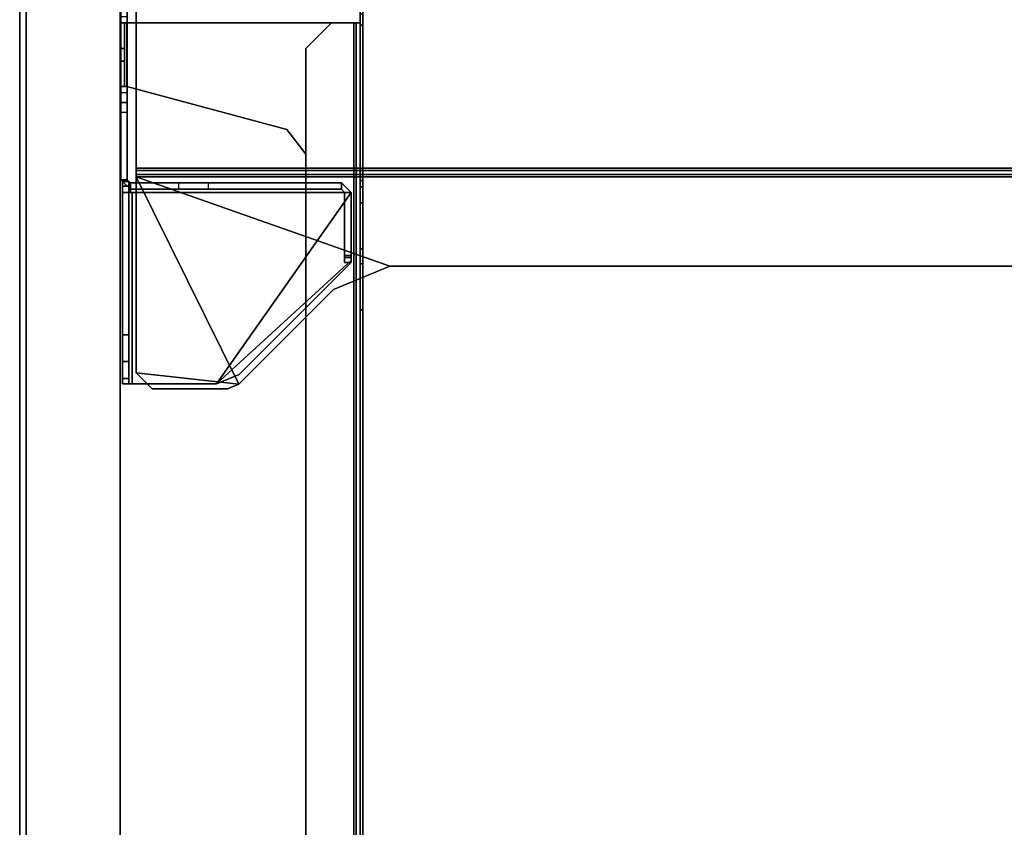
# Model space of a CAD drawing. Units: inches. Extents: x -2 to 384, y -6 to 213.
# Drawn here: x 0 to 12, y 160 to 170 of the extents above; entities that cross this region are included whole.
import ezdxf

# ---------------------------------------------------------------- set-up
doc = ezdxf.new("R2010")
doc.units = ezdxf.units.IN
doc.header["$MEASUREMENT"] = 0
for name, color, linetype in [('TABLE-LEGPANEL', 6, 'Continuous'), ('TABLE-LEGPANELEDGE', 6, 'Continuous'), ('TABLE-STRUCTURE', 6, 'Continuous'), ('TABLE-TOP', 6, 'Continuous'), ('TABLE-TOPEDGE', 6, 'Continuous')]:
    doc.layers.add(name, color=color, linetype=linetype)

# ---------------------------------------------------------------- blocks, each defined once
blk = doc.blocks.new('UDP1EFS_42120LLNN_0T')
at = {"layer": 'TABLE-LEGPANEL'}
for points in [[(-59.824, -20.998, 27.335), (-59.824, 20.924, 27.335), (-59.824, 20.924, 0.481), (-59.824, -20.998, 0.481)], [(-58.66, 20.924, 0.481), (-58.66, 20.924, 27.335), (-58.66, -20.998, 27.335), (-58.66, -20.998, 0.481)]]:
    blk.add_3dface(points, dxfattribs=at)
at = {"layer": 'TABLE-LEGPANELEDGE'}
for points in [[(-59.824, 20.924, 0.481), (-58.66, 20.924, 0.481), (-58.66, -20.998, 0.481), (-59.824, -20.998, 0.481)], [(-59.824, -20.998, 27.335), (-58.66, -20.998, 27.335), (-58.66, 20.924, 27.335), (-59.824, 20.924, 27.335)]]:
    blk.add_3dface(points, dxfattribs=at)
at = {"layer": 'TABLE-STRUCTURE'}
for points in [[(-58.651, 13.699, 1.53), (-58.651, 12.754, 1.53), (-58.651, 11.681, 25.583), (-58.651, 14.772, 25.583)], [(-58.651, 11.681, 25.583), (-58.572, 11.681, 25.583), (-58.572, 14.772, 25.583), (-58.651, 14.772, 25.583)], [(-58.572, 11.681, 25.583), (-58.572, 12.754, 1.53), (-58.572, 13.699, 1.53), (-58.572, 14.772, 25.583)], [(-55.696, 11.671, 25.029), (-55.661, 11.671, 25.029), (-55.661, 14.742, 25.029), (-55.696, 14.742, 25.029)], [(58.457, 11.825, 25.075), (-58.462, 11.825, 25.075), (-58.462, 14.619, 25.075), (58.457, 14.619, 25.075)], [(58.457, 11.825, 25.123), (58.457, 14.619, 25.123), (-58.462, 14.619, 25.123), (-58.462, 11.825, 25.123)], [(-58.462, 11.825, 25.075), (-58.462, 11.825, 25.123), (-58.462, 14.619, 25.123), (-58.462, 14.619, 25.075)], [(-58.572, 12.754, 1.53), (-58.651, 12.754, 1.53), (-58.651, 13.699, 1.53), (-58.572, 13.699, 1.53)], [(-55.696, 13.592, 1.3), (-55.696, 13.732, 1.242), (-55.661, 13.732, 1.242), (-55.661, 13.592, 1.3)], [(-58.577, 13.62, 1.3), (-58.608, 13.62, 1.269), (-58.656, 13.62, 1.269), (-58.577, 13.62, 1.348)], [(-58.608, 13.62, 0.876), (-58.656, 13.62, 0.876), (-58.656, 13.62, 1.269), (-58.608, 13.62, 1.269)], [(-58.608, 13.62, 0.876), (-58.608, 13.305, 0.561), (-58.656, 13.305, 0.561), (-58.656, 13.62, 0.876)], [(-58.656, 12.833, 1.269), (-58.577, 12.833, 1.348), (-58.577, 13.62, 1.348), (-58.656, 13.62, 1.269)], [(-58.577, 12.833, 1.3), (-58.608, 12.833, 1.269), (-58.608, 13.62, 1.269), (-58.577, 13.62, 1.3)], [(-58.577, 13.62, 1.3), (-58.577, 13.62, 1.348), (-55.775, 13.62, 1.348), (-55.775, 13.62, 1.3)], [(-56.365, 13.305, 3.859), (-56.05, 13.62, 3.859), (-56.05, 13.62, 3.811), (-56.365, 13.305, 3.811)], [(-55.775, 13.62, 3.859), (-55.775, 13.62, 3.811), (-56.05, 13.62, 3.811), (-56.05, 13.62, 3.859)], [(-55.696, 13.62, 3.78), (-55.775, 13.62, 3.859), (-55.775, -13.616, 3.859), (-55.696, -13.616, 3.78)], [(-55.744, -13.616, 3.78), (-55.744, 13.62, 3.78), (-55.775, 13.62, 3.811), (-55.775, -13.616, 3.811)], [(-55.775, 13.62, 1.348), (-55.775, -13.616, 1.348), (-55.744, -13.616, 1.379), (-55.744, 13.62, 1.379)], [(-55.775, 13.62, 3.859), (-55.696, 13.62, 3.78), (-55.744, 13.62, 3.78), (-55.775, 13.62, 3.811)], [(-55.775, 13.62, 1.348), (-55.775, 13.62, 1.3), (-55.696, 13.62, 1.379), (-55.744, 13.62, 1.379)], [(-55.744, 13.62, 3.78), (-55.744, 13.62, 1.379), (-55.744, -13.616, 1.379), (-55.744, -13.616, 3.78)], [(-55.696, 13.62, 1.379), (-55.744, 13.62, 1.379), (-55.744, 13.62, 3.78), (-55.696, 13.62, 3.78)], [(-55.696, 13.592, 1.3), (-55.661, 13.592, 1.3), (-55.661, -13.588, 1.3), (-55.696, -13.588, 1.3)], [(-58.608, 13.148, 0.561), (-58.656, 13.148, 0.561), (-58.656, 13.305, 0.561), (-58.608, 13.305, 0.561)], [(-56.365, 13.305, 3.859), (-56.365, 13.305, 3.811), (-56.365, -13.301, 3.811), (-56.365, -13.301, 3.859)], [(-58.608, 13.148, 0.561), (-58.608, 12.833, 0.876), (-58.656, 12.833, 0.876), (-58.656, 13.148, 0.561)], [(-58.608, 12.833, 1.269), (-58.656, 12.833, 1.275), (-58.656, 12.833, 0.876), (-58.608, 12.833, 0.876)], [(-58.608, 12.833, 1.269), (-58.577, 12.833, 1.3), (-58.577, 12.833, 1.348), (-58.656, 12.833, 1.275)], [(-56.601, 12.303, 1.3), (-56.601, 12.303, 1.348), (-58.577, 12.833, 1.348), (-58.577, 12.833, 1.3)], [(-58.651, 12.754, 1.53), (-58.651, 12.636, 1.411), (-58.651, 11.681, 25.583), (-58.651, 12.754, 1.53)], [(-58.651, 12.636, 1.411), (-58.572, 12.636, 1.411), (-58.572, 12.754, 1.53), (-58.651, 12.754, 1.53)], [(-58.572, 12.754, 1.53), (-58.572, 12.754, 1.53), (-58.572, 11.681, 25.583), (-58.572, 12.636, 1.411)], [(-58.651, 12.636, 0.782), (-58.651, 12.518, 0.663), (-58.651, 12.636, 1.411), (-58.651, 12.636, 0.782)], [(-58.651, 12.636, 1.411), (-58.651, 12.518, 0.663), (-58.651, 11.681, 0.663), (-58.651, 11.681, 25.583)], [(-58.651, 12.518, 0.663), (-58.572, 12.518, 0.663), (-58.572, 12.636, 0.782), (-58.651, 12.636, 0.782)], [(-58.572, 12.636, 0.782), (-58.651, 12.636, 0.782), (-58.651, 12.636, 1.411), (-58.572, 12.636, 1.411)], [(-58.572, 12.636, 0.782), (-58.572, 12.636, 0.782), (-58.572, 12.636, 1.411), (-58.572, 12.518, 0.663)], [(-58.572, 12.636, 1.411), (-58.572, 11.681, 25.583), (-58.572, 11.681, 0.663), (-58.572, 12.518, 0.663)], [(-58.572, 11.681, 0.663), (-58.651, 11.681, 0.663), (-58.651, 12.518, 0.663), (-58.572, 12.518, 0.663)], [(-56.365, 11.998, 1.348), (-56.365, 11.998, 1.3), (-56.601, 12.303, 1.3), (-56.601, 12.303, 1.348)], [(-56.365, -11.994, 1.3), (-56.365, -11.994, 1.348), (-56.365, 11.998, 1.348), (-56.365, 11.998, 1.3)], [(-58.462, 11.746, 25.155), (-58.462, 11.825, 25.075), (58.457, 11.825, 25.075), (58.457, 11.746, 25.155)], [(-58.462, 11.794, 25.155), (58.457, 11.794, 25.155), (58.457, 11.825, 25.123), (-58.462, 11.825, 25.123)], [(-58.462, 11.794, 25.155), (-58.462, 11.825, 25.123), (-58.462, 11.825, 25.075), (-58.462, 11.746, 25.155)], [(-58.651, 11.681, 25.583), (-58.651, 11.681, 0.663), (-58.532, 11.562, 0.663), (-58.532, 11.562, 25.583)], [(-58.532, 11.642, 25.583), (-58.572, 11.681, 25.583), (-58.651, 11.681, 25.583), (-58.532, 11.562, 25.583)], [(-58.532, 11.562, 0.663), (-58.532, 11.642, 0.663), (-58.572, 11.681, 0.663), (-58.651, 11.681, 0.663)], [(-58.572, 11.681, 0.663), (-58.572, 11.681, 25.583), (-58.532, 11.642, 25.583), (-58.532, 11.642, 0.663)], [(-58.462, 11.715, 27.325), (58.457, 11.715, 27.325), (58.457, 11.794, 27.246), (-58.462, 11.794, 27.246)], [(58.457, 11.794, 27.246), (58.457, 11.794, 25.155), (-58.462, 11.794, 25.155), (-58.462, 11.794, 27.246)], [(-58.462, 11.715, 27.325), (-58.462, 11.794, 27.246), (-58.462, 11.746, 27.246), (-58.462, 11.715, 27.277)], [(-58.462, 11.746, 27.246), (-58.462, 11.794, 27.246), (-58.462, 11.794, 25.155), (-58.462, 11.746, 25.155)], [(-58.462, 11.715, 27.277), (-58.462, 11.746, 27.246), (58.457, 11.746, 27.246), (58.457, 11.715, 27.277)], [(58.457, 11.746, 27.246), (-58.462, 11.746, 27.246), (-58.462, 11.746, 25.155), (58.457, 11.746, 25.155)], [(-58.462, 11.715, 27.325), (-58.462, 9.293, 27.325), (-57.193, 9.154, 27.325), (-58.462, 11.715, 27.325)], [(-57.193, 9.154, 27.325), (-56.023, 10.324, 27.325), (-55.327, 10.613, 27.325), (-58.462, 11.715, 27.325)], [(-58.462, 11.715, 27.325), (-55.327, 10.613, 27.325), (55.322, 10.613, 27.325), (58.457, 11.715, 27.325)], [(-58.462, 11.715, 27.277), (-58.462, 11.715, 27.277), (-57.193, 9.154, 27.277), (-58.462, 9.293, 27.277)], [(-57.193, 9.154, 27.277), (-58.462, 11.715, 27.277), (-55.327, 10.613, 27.277), (-56.023, 10.324, 27.277)], [(-58.462, 11.715, 27.277), (58.457, 11.715, 27.277), (55.322, 10.613, 27.277), (-55.327, 10.613, 27.277)], [(-58.462, 9.293, 27.277), (-58.462, 9.293, 27.325), (-58.462, 11.715, 27.325), (-58.462, 11.715, 27.277)], [(-58.632, 11.601, 25.801), (-58.632, 9.435, 25.977), (-58.632, 9.224, 26.293), (-58.632, 11.66, 25.86)], [(-58.632, 9.224, 26.293), (-58.632, 9.158, 26.511), (-58.632, 11.66, 27.06), (-58.632, 11.66, 25.86)], [(-58.632, 11.66, 27.06), (-58.632, 9.158, 26.511), (-58.632, 9.158, 27.119), (-58.632, 11.601, 27.119)], [(-58.552, 11.601, 25.801), (-58.552, 11.66, 25.86), (-58.632, 11.66, 25.86), (-58.632, 11.601, 25.801)], [(-58.632, 11.66, 25.86), (-58.632, 11.66, 27.06), (-58.552, 11.66, 27.06), (-58.552, 11.66, 25.86)], [(-58.552, 11.66, 27.06), (-58.632, 11.66, 27.06), (-58.632, 11.601, 27.119), (-58.552, 11.601, 27.119)], [(-58.632, 9.435, 25.977), (-58.632, 9.435, 25.977), (-58.632, 11.601, 25.801), (-58.632, 9.762, 25.801)], [(-58.632, 9.762, 25.801), (-58.632, 11.601, 25.801), (-58.552, 11.601, 25.801), (-58.552, 9.762, 25.801)], [(-58.632, 11.601, 27.119), (-58.632, 11.523, 27.119), (-58.552, 11.523, 27.119), (-58.552, 11.601, 27.119)], [(-58.552, 11.601, 25.801), (-58.552, 11.66, 25.86), (-58.552, 9.224, 26.293), (-58.552, 9.435, 25.977)], [(-58.552, 9.224, 26.293), (-58.552, 11.66, 25.86), (-58.552, 11.66, 27.06), (-58.552, 9.158, 26.511)], [(-58.552, 11.66, 27.06), (-58.552, 11.601, 27.119), (-58.552, 9.158, 27.119), (-58.552, 9.158, 26.511)], [(-58.552, 9.435, 25.977), (-58.552, 9.762, 25.801), (-58.552, 11.601, 25.801), (-58.552, 9.435, 25.977)], [(-57.939, 11.642, 0.663), (-58.532, 11.642, 0.663), (-58.532, 11.642, 27.119), (-55.926, 11.642, 27.119)], [(-55.926, 11.642, 27.119), (-58.532, 11.642, 27.119), (-58.532, 11.523, 27.238), (-55.807, 11.523, 27.238)], [(-58.532, 11.523, 27.238), (-58.532, 11.642, 27.119), (-58.532, 11.562, 27.119), (-58.532, 11.523, 27.158)], [(-58.532, 11.562, 27.119), (-58.532, 11.642, 27.119), (-58.532, 11.642, 25.583), (-58.532, 11.562, 25.583)], [(-57.939, 11.642, 0.663), (-57.939, 11.562, 0.663), (-58.532, 11.562, 0.663), (-58.532, 11.642, 0.663)], [(-57.939, 11.562, 0.663), (-55.926, 11.562, 27.119), (-58.532, 11.562, 27.119), (-58.532, 11.562, 0.663)], [(-57.571, 11.642, 0.918), (-57.939, 11.642, 0.663), (-55.926, 11.642, 27.119), (-55.926, 11.642, 5.269)], [(-57.571, 11.562, 0.918), (-57.571, 11.642, 0.918), (-57.939, 11.642, 0.663), (-57.939, 11.562, 0.663)], [(-57.571, 11.562, 0.918), (-55.926, 11.562, 5.269), (-55.926, 11.562, 27.119), (-57.939, 11.562, 0.663)], [(-55.926, 11.642, 5.269), (-55.926, 11.562, 5.269), (-57.571, 11.562, 0.918), (-57.571, 11.642, 0.918)], [(-55.926, 11.642, 27.119), (-55.807, 11.523, 27.129), (-55.807, 11.523, 5.536), (-55.926, 11.642, 5.269)], [(-55.926, 11.642, 5.269), (-55.807, 11.523, 5.536), (-55.887, 11.523, 5.536), (-55.926, 11.562, 5.269)], [(-55.807, 11.523, 27.129), (-55.926, 11.642, 27.119), (-55.926, 11.562, 27.119), (-55.887, 11.523, 27.129)], [(-55.926, 11.562, 27.119), (-55.926, 11.562, 5.269), (-55.887, 11.523, 5.536), (-55.887, 11.523, 27.129)], [(-55.696, 11.671, 25.029), (-55.696, 11.593, 25.107), (-55.661, 11.593, 25.107), (-55.661, 11.671, 25.029)], [(-55.696, 11.593, 26.21), (-55.661, 11.593, 26.21), (-55.661, 11.593, 25.107), (-55.696, 11.593, 25.107)], [(-55.696, 11.593, 26.21), (-55.696, 11.396, 26.407), (-55.661, 11.396, 26.407), (-55.661, 11.593, 26.21)], [(-58.632, 11.523, 27.119), (-58.632, 9.158, 27.119), (-58.512, 9.158, 27.238), (-58.512, 11.523, 27.238)], [(-58.552, 11.523, 27.119), (-58.632, 11.523, 27.119), (-58.532, 11.523, 27.238), (-58.532, 11.523, 27.158)], [(-58.512, 11.523, 27.158), (-58.512, 9.158, 27.158), (-58.552, 9.158, 27.119), (-58.552, 11.523, 27.119)], [(-57.47, 9.158, 27.158), (-58.512, 9.158, 27.158), (-58.512, 11.523, 27.158), (-55.807, 11.523, 27.158)], [(-57.47, 9.158, 27.238), (-55.807, 11.523, 27.238), (-58.512, 11.523, 27.238), (-58.512, 9.158, 27.238)], [(-55.807, 11.523, 27.158), (-55.807, 11.523, 27.158), (-55.807, 10.682, 27.158), (-57.47, 9.158, 27.158)], [(-55.807, 11.523, 27.238), (-57.47, 9.158, 27.238), (-55.807, 10.682, 27.238), (-55.807, 11.523, 27.238)], [(-55.887, 10.742, 7.292), (-55.887, 10.717, 27.129), (-55.887, 11.523, 27.129), (-55.887, 11.523, 5.536)], [(-55.887, 11.523, 5.536), (-55.807, 11.523, 5.536), (-55.807, 10.742, 7.292), (-55.887, 10.742, 7.292)], [(-55.887, 10.717, 27.129), (-55.807, 10.717, 27.129), (-55.807, 11.523, 27.129), (-55.887, 11.523, 27.129)], [(-55.807, 10.742, 7.292), (-55.807, 11.523, 5.536), (-55.807, 11.523, 27.129), (-55.807, 10.717, 27.129)], [(-55.807, 11.523, 27.238), (-55.807, 10.682, 27.238), (-55.807, 10.682, 27.158), (-55.807, 11.523, 27.158)], [(-55.696, 10.825, 26.407), (-55.661, 10.825, 26.407), (-55.661, 11.396, 26.407), (-55.696, 11.396, 26.407)], [(-55.887, 10.658, 27.07), (-55.887, 10.717, 27.129), (-55.887, 10.742, 7.292), (-55.887, 10.658, 7.692)], [(-55.807, 10.742, 7.292), (-55.807, 10.658, 7.692), (-55.887, 10.658, 7.692), (-55.887, 10.742, 7.292)], [(-55.807, 10.658, 27.07), (-55.807, 10.717, 27.129), (-55.887, 10.717, 27.129), (-55.887, 10.658, 27.07)], [(-55.807, 10.658, 27.07), (-55.807, 10.658, 7.692), (-55.807, 10.742, 7.292), (-55.807, 10.717, 27.129)], [(-55.696, 10.825, 26.407), (-55.696, 10.64, 26.277), (-55.661, 10.64, 26.277), (-55.661, 10.825, 26.407)], [(-55.824, 10.64, 27.158), (-57.192, 9.273, 27.158), (-57.47, 9.158, 27.158), (-55.807, 10.682, 27.158)], [(-55.824, 10.64, 27.238), (-55.807, 10.682, 27.238), (-57.47, 9.158, 27.238), (-57.192, 9.273, 27.238)], [(-55.824, 10.64, 27.238), (-57.192, 9.273, 27.238), (-57.192, 9.273, 27.158), (-55.824, 10.64, 27.158)], [(-55.327, 10.613, 27.325), (-56.023, 10.324, 27.325), (-56.023, 10.324, 27.277), (-55.327, 10.613, 27.277)], [(-55.887, 10.658, 7.692), (-55.807, 10.658, 7.692), (-55.807, 10.658, 27.07), (-55.887, 10.658, 27.07)], [(-55.807, 10.682, 27.158), (-55.807, 10.682, 27.238), (-55.824, 10.64, 27.238), (-55.824, 10.64, 27.158)], [(-55.696, 10.071, 24.714), (-55.661, 10.071, 24.714), (-55.661, 10.64, 26.277), (-55.696, 10.64, 26.277)], [(55.322, 10.613, 27.277), (55.322, 10.613, 27.325), (-55.327, 10.613, 27.325), (-55.327, 10.613, 27.277)], [(-56.023, 10.324, 27.277), (-56.023, 10.324, 27.325), (-57.193, 9.154, 27.325), (-57.193, 9.154, 27.277)], [(-55.696, 10.071, 24.714), (-55.696, -10.067, 24.714), (-55.661, -10.067, 24.714), (-55.661, 10.071, 24.714)], [(-58.552, 9.435, 25.977), (-58.632, 9.435, 25.977), (-58.632, 9.762, 25.801), (-58.552, 9.762, 25.801)], [(-58.632, 9.224, 26.293), (-58.632, 9.435, 25.977), (-58.552, 9.435, 25.977), (-58.552, 9.224, 26.293)], [(-58.265, 9.096, 27.325), (-57.333, 9.096, 27.325), (-57.193, 9.154, 27.325), (-58.462, 9.293, 27.325)], [(-58.265, 9.096, 27.277), (-58.462, 9.293, 27.277), (-57.193, 9.154, 27.277), (-57.333, 9.096, 27.277)], [(-58.265, 9.096, 27.325), (-58.462, 9.293, 27.325), (-58.462, 9.293, 27.277), (-58.265, 9.096, 27.277)], [(-57.192, 9.273, 27.158), (-57.192, 9.273, 27.238), (-57.47, 9.158, 27.238), (-57.47, 9.158, 27.158)], [(-58.552, 9.158, 26.511), (-58.632, 9.158, 26.511), (-58.632, 9.224, 26.293), (-58.552, 9.224, 26.293)], [(-58.512, 9.158, 27.158), (-58.512, 9.158, 27.238), (-58.632, 9.158, 27.119), (-58.552, 9.158, 27.119)], [(-58.632, 9.158, 27.119), (-58.632, 9.158, 26.511), (-58.552, 9.158, 26.511), (-58.552, 9.158, 27.119)], [(-57.47, 9.158, 27.238), (-58.512, 9.158, 27.238), (-58.512, 9.158, 27.158), (-57.47, 9.158, 27.158)], [(-57.193, 9.154, 27.325), (-57.333, 9.096, 27.325), (-57.333, 9.096, 27.277), (-57.193, 9.154, 27.277)], [(-57.333, 9.096, 27.277), (-57.333, 9.096, 27.325), (-58.265, 9.096, 27.325), (-58.265, 9.096, 27.277)]]:
    blk.add_3dface(points, dxfattribs=at)
for points, invisible_edges in [([(-55.696, 11.671, 25.029), (-55.696, 14.742, 25.029), (-55.696, 14.543, 0.513), (-55.696, 14.404, 0.57)], 10), ([(-55.661, 14.543, 0.513), (-55.661, 14.742, 25.029), (-55.661, 11.671, 25.029), (-55.661, 14.404, 0.57)], 5), ([(-55.696, 11.671, 25.029), (-55.696, 14.404, 0.57), (-55.696, 13.732, 1.242), (-55.696, 11.593, 25.107)], 5), ([(-55.661, 13.732, 1.242), (-55.661, 14.404, 0.57), (-55.661, 11.671, 25.029), (-55.661, 11.593, 25.107)], 10), ([(-55.696, 13.592, 1.3), (-55.696, 10.071, 24.714), (-55.696, 11.593, 25.107), (-55.696, 13.732, 1.242)], 7), ([(-55.661, 11.593, 25.107), (-55.661, 10.071, 24.714), (-55.661, 13.592, 1.3), (-55.661, 13.732, 1.242)], 11), ([(-58.656, 13.148, 0.561), (-58.656, 12.833, 0.876), (-58.656, 13.62, 0.876), (-58.656, 13.305, 0.561)], 2), ([(-58.656, 12.833, 1.269), (-58.656, 13.62, 1.269), (-58.656, 13.62, 0.876), (-58.656, 12.833, 0.876)], 4), ([(-58.608, 13.62, 0.876), (-58.608, 12.833, 0.876), (-58.608, 13.148, 0.561), (-58.608, 13.305, 0.561)], 1), ([(-58.608, 13.62, 0.876), (-58.608, 13.62, 1.269), (-58.608, 12.833, 1.269), (-58.608, 12.833, 0.876)], 8), ([(-58.577, 13.62, 1.3), (-55.775, 13.62, 1.3), (-56.601, 12.303, 1.3), (-58.577, 12.833, 1.3)], 2), ([(-56.601, 12.303, 1.348), (-55.775, 13.62, 1.348), (-58.577, 13.62, 1.348), (-58.577, 12.833, 1.348)], 1), ([(-55.775, 13.62, 1.3), (-56.365, 11.998, 1.3), (-56.601, 12.303, 1.3), (-55.775, 13.62, 1.3)], 5), ([(-55.775, 13.62, 1.348), (-56.365, 11.998, 1.348), (-56.601, 12.303, 1.348), (-55.775, 13.62, 1.348)], 5), ([(-56.05, -13.616, 3.859), (-56.05, 13.62, 3.859), (-56.365, 13.305, 3.859), (-56.365, -13.301, 3.859)], 1), ([(-56.365, 13.305, 3.811), (-56.05, 13.62, 3.811), (-56.05, -13.616, 3.811), (-56.365, -13.301, 3.811)], 2), ([(-55.775, 13.62, 1.3), (-55.775, -13.616, 1.3), (-56.365, -11.994, 1.3), (-56.365, 11.998, 1.3)], 10), ([(-56.365, -11.994, 1.348), (-55.775, -13.616, 1.348), (-55.775, 13.62, 1.348), (-56.365, 11.998, 1.348)], 5), ([(-56.05, -13.616, 3.859), (-55.775, -13.616, 3.859), (-55.775, 13.62, 3.859), (-56.05, 13.62, 3.859)], 8), ([(-55.775, 13.62, 3.811), (-55.775, -13.616, 3.811), (-56.05, -13.616, 3.811), (-56.05, 13.62, 3.811)], 4), ([(-55.696, -13.588, 1.3), (-55.696, -10.067, 24.714), (-55.696, 10.071, 24.714), (-55.696, 13.592, 1.3)], 5), ([(-55.661, 10.071, 24.714), (-55.661, -10.067, 24.714), (-55.661, -13.588, 1.3), (-55.661, 13.592, 1.3)], 10), ([(-55.696, 11.593, 25.107), (-55.696, 11.593, 26.21), (-55.696, 10.64, 26.277), (-55.696, 10.071, 24.714)], 10), ([(-55.696, 10.64, 26.277), (-55.696, 10.825, 26.407), (-55.696, 11.396, 26.407), (-55.696, 11.593, 26.21)], 8), ([(-55.661, 10.64, 26.277), (-55.661, 11.593, 26.21), (-55.661, 11.593, 25.107), (-55.661, 10.071, 24.714)], 5), ([(-55.661, 11.396, 26.407), (-55.661, 10.825, 26.407), (-55.661, 10.64, 26.277), (-55.661, 11.593, 26.21)], 4)]:
    blk.add_3dface(points, dxfattribs=dict(at, invisible_edges=invisible_edges))
at = {"layer": 'TABLE-TOP'}
for points in [[(59.978, -20.998, 28.5), (59.978, 21.002, 28.5), (-59.902, 21.002, 28.5), (-59.902, -20.998, 28.5)], [(-59.902, 21.002, 27.336), (59.978, 21.002, 27.336), (59.978, -20.998, 27.336), (-59.902, -20.998, 27.336)]]:
    blk.add_3dface(points, dxfattribs=at)
at = {"layer": 'TABLE-TOPEDGE'}
blk.add_3dface([(-59.902, 21.002, 28.5), (-59.902, 21.002, 27.336), (-59.902, -20.998, 27.336), (-59.902, -20.998, 28.5)], dxfattribs=at)

msp = doc.modelspace()

# ---------------------------------------------------------------- block references
msp.add_blockref('UDP1EFS_42120LLNN_0T', (59.862, 156.306))

doc.saveas('drawing.dxf')
